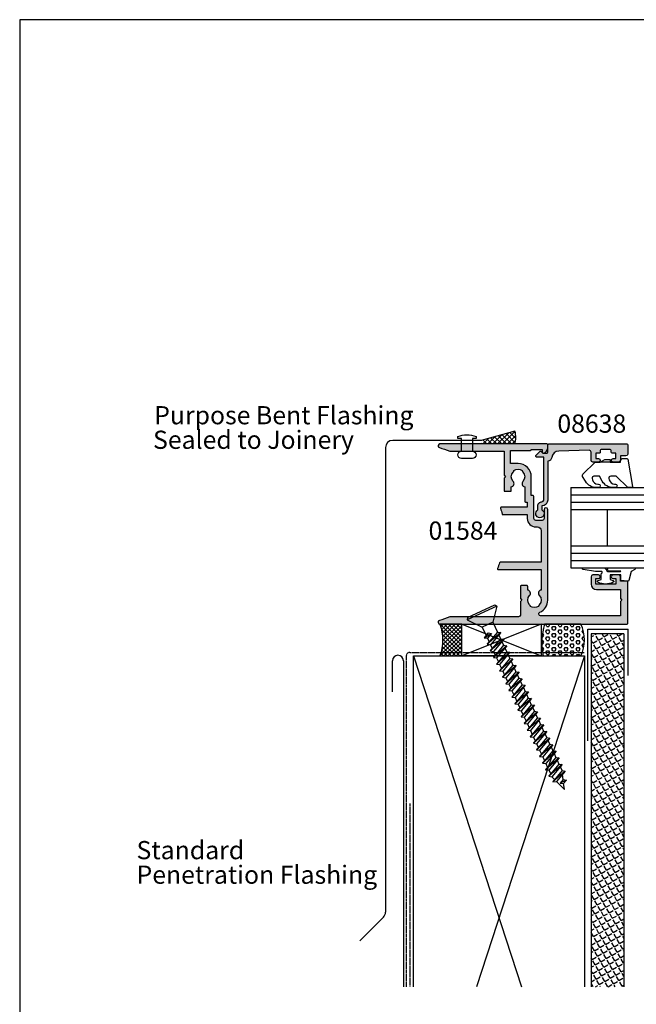
# Model space of a CAD drawing. Units: millimetres. Extents: x 0 to 354, y 0 to 482.
# Drawn here: x 0 to 169, y 211 to 482 of the extents above; entities that cross this region are included whole.
import ezdxf

# ---------------------------------------------------------------- set-up
doc = ezdxf.new("R2010")
doc.units = ezdxf.units.MM
doc.linetypes.add('DASHED', pattern=[0.2, 0.1, -0.1])
doc.layers.get('0').update_dxf_attribs({"plot": 0})
for name, color, linetype in [('01584$0$APL Hatch', 253, 'Continuous'), ('01584$0$APL Joinery', 2, 'Continuous'), ('08638$0$APL Hatch', 253, 'Continuous'), ('08638$0$APL Joinery', 2, 'Continuous'), ('APL Building', 3, 'Continuous'), ('APL Joinery', 2, 'Continuous'), ('APL Notes', 7, 'Continuous')]:
    doc.layers.add(name, color=color, linetype=linetype)
doc.styles.add('Arial-Bold', font='ARIALBD.TTF')
doc.styles.add('Arial-Regular', font='ARIAL.TTF')

# ---------------------------------------------------------------- blocks, each defined once
blk = doc.blocks.new('01584')
at = {"layer": '01584$0$APL Hatch'}
h = blk.add_hatch(color=256, dxfattribs=at)
edge = h.paths.add_edge_path()
edge.add_line((-11.94999999998516, 26.66955642600334), (-12.97512942370257, 26.66955642600334))
edge.add_arc((-13.86254139116774, 26.51955642600321), 0.9000000000002496, 9.5940682268664, 133.3417582272483)
edge.add_arc((-15.74999999998492, 28.51955642600477), 1.850000000000538, 226.6582417727527, 313.3417582271652, ccw=False)
edge.add_arc((-17.63745860880388, 26.51955642600533), 0.8999999999999179, 46.65824177274573, 79.26123576002945)
edge.add_arc((-15.74999999998597, 28.51955642600461), 2.04999999999959, 147.024933406979, 212.9750665930211, ccw=False)
edge.add_arc((-17.63745860880453, 30.51955642600517), 0.9000000000012895, 280.7387642399962, 313.3417582272288)
edge.add_arc((-15.74999999998685, 28.51955642600264), 1.850000000000538, 46.65824177275272, 133.3417582271653, ccw=False)
edge.add_arc((-13.86254139116823, 30.51955642600329), 0.9000000000005772, 226.6582417728139, 350.4059317731958)
edge.add_line((-12.97512942370257, 30.36955642600407), (-8.949999999985707, 30.36955642600407))
edge.add_arc((-8.949999999984797, 30.56955642600389), 0.1999999999998181, 269.9999999997394, 359.9999999997394)
edge.add_line((-8.74999999998498, 30.56955642600298), (-8.74999999998498, 31.06955642600298))
edge.add_line((-8.74999999998498, 31.06955642600298), (-7.349999999985343, 31.06955642600298))
edge.add_line((-7.349999999985343, 31.06955642600298), (-7.349999999980085, 23.90355622078313))
edge.add_arc((-7.149999999980085, 23.90355622078328), 0.2000000000000002, 180.0000000000417, 286.6529060703632)
edge.add_arc((4.519495888644087e-11, -1.341398103704705e-10), 24.7500000001387, 102.85267383789312, 106.65290607036249, ccw=False)
edge.add_arc((-5.549999999985343, 24.32488437793809), 0.2000000000000011, 282.8526738378936, 360)
edge.add_line((-5.349999999985343, 24.32488437793809), (-5.349999999985343, 31.06955642600298))
edge.add_line((-5.349999999985343, 31.06955642600298), (-4.249999999984979, 31.06955642600479))
edge.add_arc((-4.249999999984979, 33.36955642600407), 2.299999999999272, 270, 360)
edge.add_line((-1.949999999985707, 33.36955642600407), (-1.949999999985707, 33.86955642600407))
edge.add_arc((-0.9499999999857067, 33.86955642600407), 1, 90, 180, ccw=False)
edge.add_line((-0.9499999999857067, 34.86955642600407), (7.750000000015021, 34.86955642600407))
edge.add_line((7.750000000015021, 34.86955642600407), (7.750000000022204, 23.64952430811092))
edge.add_arc((7.950000000022204, 23.64952430811105), 0.2000000000000002, 180.0000000000366, 251.4194669681839)
edge.add_arc((-3.484856847535411e-11, -1.39063871529288e-10), 24.7500000001487, 67.49490843206002, 71.41946696818371, ccw=False)
edge.add_arc((9.550000000015022, 23.04994577000251), 0.1999999999999976, 247.49490843206, 360)
edge.add_line((9.75000000001502, 23.04994577000251), (9.75000000001502, 34.86955642600407))
edge.add_line((9.75000000001502, 34.86955642600407), (15.37512942373225, 34.86955642600407))
edge.add_arc((16.26254139119742, 35.0195564260042), 0.9000000000002496, 189.5940682268664, 313.3417582272483)
edge.add_arc((18.1500000000146, 33.01955642600264), 1.850000000000541, 46.65824177275272, 133.3417582271652, ccw=False)
edge.add_arc((20.0374586088342, 35.01955642600335), 0.9000000000012891, 226.6582417727712, 259.2612357600038)
edge.add_arc((18.15000000001565, 33.01955642600279), 2.04999999999959, -32.9750665930211, 32.97506659302098, ccw=False)
edge.add_arc((20.03745860883355, 31.01955642600351), 0.8999999999999188, 100.7387642399705, 133.3417582272543)
edge.add_arc((18.15000000001653, 33.01955642600477), 1.850000000000541, 226.6582417727528, 313.3417582271652, ccw=False)
edge.add_arc((16.26254139119805, 31.01955642600368), 0.9000000000007925, 46.65824177283964, 170.4059317731702)
edge.add_line((15.37512942373225, 31.16955642600334), (14.35000000001466, 31.16955642600334))
edge.add_arc((14.35000000001466, 30.96955642600334), 0.1999999999999993, 90, 180)
edge.add_line((14.15000000001466, 30.96955642600334), (14.15000000001466, 29.36955642600334))
edge.add_arc((14.35000000001466, 29.36955642600334), 0.1999999999999993, 180, 270)
edge.add_line((14.35000000001466, 29.16955642600334), (17.75000000001866, 29.16955642600334))
edge.add_line((17.75000000001866, 29.16955642600334), (18.1500000000183, 29.56955642600298))
edge.add_line((18.1500000000183, 29.56955642600298), (18.55000000001793, 29.16955642600334))
edge.add_line((18.55000000001793, 29.16955642600334), (22.25000000001502, 29.16955642600334))
edge.add_arc((22.25000000001502, 28.66955642600334), 0.5, 0, 90, ccw=False)
edge.add_line((22.75000000001502, 28.66955642600334), (22.7500000000132, 9.7467943448126))
edge.add_arc((7.198153184617695e-11, 1.944755467775394e-11), 24.74999999993974, 16.178966513703585, 23.191769510047777, ccw=False)
edge.add_arc((24.25000000001468, 7.035623639737047), 0.500000000000339, 196.1789665137119, 360.0000000000236)
edge.add_line((24.75000000001502, 7.035623639737253), (24.75000000001503, 58.46955642600334))
edge.add_arc((24.55000000001503, 58.46955642600335), 0.2000000000000028, 359.999999999998, 449.999999999999)
edge.add_line((24.55000000001503, 58.66955642600335), (13.15000000001466, 58.66955642600334))
edge.add_arc((13.15000000001375, 58.46955642600352), 0.1999999999998181, 89.99999999973946, 179.9999999997395)
edge.add_line((12.95000000001393, 58.46955642600443), (12.95000000001393, 56.66955642600334))
edge.add_line((12.95000000001393, 56.66955642600334), (11.75000000001502, 56.66955642600334))
edge.add_arc((11.75000000001502, 56.16955642600334), 0.5, 90, 180)
edge.add_line((11.25000000001502, 56.16955642600334), (11.25000000001502, 54.61955642600407))
edge.add_arc((11.75000000001502, 54.61955642600407), 0.5, 180, 360)
edge.add_line((12.25000000001502, 54.61955642600407), (12.25000000001502, 55.36955642600407))
edge.add_line((12.25000000001502, 55.36955642600407), (13.75000000001502, 55.36955642600407))
edge.add_line((13.75000000001502, 55.36955642600407), (13.75000000001502, 49.86955642600407))
edge.add_line((13.75000000001502, 49.86955642600407), (12.25000000001502, 49.86955642600407))
edge.add_line((12.25000000001502, 49.86955642600407), (12.25000000001502, 50.61955642600407))
edge.add_arc((11.75000000001502, 50.61955642600407), 0.5, 0, 180)
edge.add_line((11.25000000001502, 50.61955642600407), (11.25000000001502, 49.06955642600298))
edge.add_arc((11.75000000001502, 49.06955642600298), 0.5, 180, 270)
edge.add_line((11.75000000001502, 48.56955642600298), (13.75000000001502, 48.56955642600298))
edge.add_arc((13.75000000001502, 50.06955642600298), 1.5, 269.9999999999999, 360)
edge.add_line((15.25000000001502, 50.06955642600298), (15.25000000001502, 56.66955642600334))
edge.add_line((15.25000000001502, 56.66955642600334), (17.75000000001502, 56.66955642600334))
edge.add_line((17.75000000001502, 56.66955642600334), (18.15000000001466, 57.06955642600479))
edge.add_line((18.15000000001466, 57.06955642600479), (18.5500000000143, 56.66955642600516))
edge.add_line((18.5500000000143, 56.66955642600516), (22.45000000001393, 56.66955642600334))
edge.add_line((22.45000000001393, 56.66955642600334), (22.45000000001393, 34.68763915776509))
edge.add_arc((21.95000000001512, 34.68763915776443), 0.4999999999988134, -156.3000081624831, 7.571543392259628e-11, ccw=False)
edge.add_arc((18.15000000001625, 33.01955642600318), 3.650000000000161, 23.6999918374448, 90.00000000002497)
edge.add_line((18.15000000001466, 36.66955642600334), (-6.749999999984979, 36.66955642600334))
edge.add_arc((-6.749999999984979, 36.16955642600334), 0.5, 89.9999999999999, 270)
edge.add_line((-6.749999999984979, 35.66955642600334), (-4.249999999984979, 35.66955642600334))
edge.add_arc((-4.249999999984979, 35.16955642600334), 0.5, 0, 90, ccw=False)
edge.add_line((-3.749999999984979, 35.16955642600334), (-3.749999999984979, 33.36955642600407))
edge.add_arc((-4.249999999984979, 33.36955642600407), 0.5, -90, 0, ccw=False)
edge.add_line((-4.249999999984979, 32.86955642600407), (-10.34999999998534, 32.86955642600407))
edge.add_arc((-10.34999999998534, 32.66955642600334), 0.2000000000007276, 90, 180)
edge.add_line((-10.54999999998607, 32.66955642600334), (-10.54999999998607, 32.16955642600334))
edge.add_line((-10.54999999998607, 32.16955642600334), (-15.74999999998498, 32.16955642600334))
edge.add_arc((-15.74999999998589, 28.51955642600279), 3.650000000000546, 89.99999999998573, 179.9999999999857)
edge.add_line((-19.39999999998643, 28.5195564260037), (-19.39999999998643, 26.46955642600443))
edge.add_line((-19.39999999998643, 26.46955642600443), (-22.94999999998571, 26.46955642600443))
edge.add_line((-22.94999999998571, 26.46955642600443), (-22.94999999998571, 31.96955642600334))
edge.add_arc((-23.14999999998571, 31.96955642600334), 0.2000000000000028, 1.017777498068311e-12, 89.99999999999899)
edge.add_line((-23.14999999998571, 32.16955642600334), (-23.24999999998498, 32.16955642600334))
edge.add_line((-23.24999999998498, 32.16955642600334), (-23.24999999998498, 35.16955642600334))
edge.add_line((-23.24999999998498, 35.16955642600334), (-22.49999999998498, 35.16955642600334))
edge.add_arc((-22.49999999998495, 35.41955642600259), 0.2499999999992539, 269.9999999999943, 371.5369590328548)
edge.add_arc((-23.72474487137725, 35.1695564260036), 1.499999999999746, 11.53695903277913, 89.99999999997138)
edge.add_line((-23.7247448713765, 36.66955642600334), (-24.49999999998498, 36.66955642600334))
edge.add_arc((-24.49999999998498, 36.41955642600334), 0.25, 90, 180)
edge.add_line((-24.74999999998498, 36.41955642600334), (-24.74999999998498, 7.035623639737253))
edge.add_arc((-24.24999999998594, 7.035623639733149), 0.4999999999990372, 179.9999999995298, 343.8210334858416)
edge.add_arc((-2.167155344068306e-13, 8.659739592076221e-14), 24.74999999998667, 156.8082304899546, 163.8210334862987, ccw=False)
edge.add_line((-22.74999999998498, 9.74679434481078), (-22.74999999998498, 24.66955642600334))
edge.add_line((-22.74999999998498, 24.66955642600334), (-16.14999999998825, 24.66955642600334))
edge.add_line((-16.14999999998825, 24.66955642600334), (-15.74999999998862, 25.06955642600479))
edge.add_line((-15.74999999998862, 25.06955642600479), (-15.34999999998898, 24.66955642600334))
edge.add_line((-15.34999999998898, 24.66955642600334), (-11.94999999998651, 24.66955642600506))
edge.add_arc((-11.94999999998662, 24.86955642600506), 0.1999999999999993, 270.0000000000295, 359.9999999999481)
edge.add_line((-11.74999999998662, 24.86955642600488), (-11.74999999998516, 26.46955642600316))
edge.add_arc((-11.94999999998516, 26.46955642600334), 0.1999999999999993, 359.9999999999481, 450)
at = {"layer": '01584$0$APL Joinery'}
blk.add_lwpolyline([(-11.94999999998516, 26.66955642600334), (-12.97512942370257, 26.66955642600334, 0.5993632334831664), (-14.48025511769036, 27.17410188054856, -0.3973597071193504), (-17.01974488228142, 27.17410188055038, 0.1432248589117272), (-17.46976037318335, 27.40379468675275, -0.2959768337491538), (-17.46976037318335, 29.63531816525648, 0.1432248589114997), (-17.01974488228142, 29.86501097145884, -0.3973597071193506), (-14.48025511769036, 29.86501097145702, 0.5993632334831666), (-12.97512942370257, 30.36955642600407), (-8.949999999985707, 30.36955642600407, 0.414213562373095), (-8.74999999998498, 30.56955642600298), (-8.74999999998498, 31.06955642600298), (-7.349999999985343, 31.06955642600298), (-7.349999999980085, 23.90355622078313, 0.5021436923581568), (-7.092685370721681, 23.71194454767078, -0.01658316107838338), (-5.505511022029432, 24.12989532480833, 0.3499370214355551), (-5.349999999985343, 24.32488437793809), (-5.349999999985343, 31.06955642600298), (-4.249999999984979, 31.06955642600479, 0.414213562373095), (-1.949999999985707, 33.36955642600407), (-1.949999999985707, 33.86955642600407, -0.414213562373095), (-0.9499999999857067, 34.86955642600407), (7.750000000015021, 34.86955642600407), (7.750000000022204, 23.64952430811092, 0.3221215185093879), (7.886272545112307, 23.45994896295586, -0.0171257910310147), (9.473446893802654, 22.86517666563374, 0.5345396996498257), (9.75000000001502, 23.04994577000251), (9.75000000001502, 34.86955642600407), (15.37512942373225, 34.86955642600407, 0.5993632334831664), (16.88025511772004, 34.36501097145884, -0.3973597071193496), (19.41974488231109, 34.36501097145702, 0.1432248589114996), (19.86976037321303, 34.13531816525466, -0.2959768337491538), (19.86976037321303, 31.90379468675093, 0.1432248589117273), (19.41974488231109, 31.67410188054856, -0.3973597071193498), (16.88025511772004, 31.67410188055038, 0.5993632334828617), (15.37512942373225, 31.16955642600334), (14.35000000001466, 31.16955642600334, 0.414213562373095), (14.15000000001466, 30.96955642600334), (14.15000000001466, 29.36955642600334, 0.4142135623730953), (14.35000000001466, 29.16955642600334), (17.75000000001866, 29.16955642600334), (18.1500000000183, 29.56955642600298), (18.55000000001793, 29.16955642600334), (22.25000000001502, 29.16955642600334, -0.414213562373095), (22.75000000001502, 28.66955642600334), (22.7500000000132, 9.7467943448126, -0.03060867915124445), (23.76980198021239, 6.896304359742146, 0.8679166928842097), (24.75000000001502, 7.035623639737253), (24.75000000001503, 58.46955642600334, 0.414213562373095), (24.55000000001503, 58.66955642600335), (13.15000000001466, 58.66955642600334, 0.414213562373095), (12.95000000001393, 58.46955642600443), (12.95000000001393, 56.66955642600334), (11.75000000001502, 56.66955642600334, 0.414213562373095), (11.25000000001502, 56.16955642600334), (11.25000000001502, 54.61955642600407, 0.9999999999999999), (12.25000000001502, 54.61955642600407), (12.25000000001502, 55.36955642600407), (13.75000000001502, 55.36955642600407), (13.75000000001502, 49.86955642600407), (12.25000000001502, 49.86955642600407), (12.25000000001502, 50.61955642600407, 0.9999999999999999), (11.25000000001502, 50.61955642600407), (11.25000000001502, 49.06955642600298, 0.414213562373095), (11.75000000001502, 48.56955642600298), (13.75000000001502, 48.56955642600298, 0.4142135623730953), (15.25000000001502, 50.06955642600298), (15.25000000001502, 56.66955642600334), (17.75000000001502, 56.66955642600334), (18.15000000001466, 57.06955642600479), (18.5500000000143, 56.66955642600516), (22.45000000001393, 56.66955642600334), (22.45000000001393, 34.68763915776509, -0.8119537653123262), (21.49216867471524, 34.48666533466059, 0.2976379383663751), (18.15000000001466, 36.66955642600334), (-6.749999999984978, 36.66955642600334, 1.000000000000001), (-6.749999999984979, 35.66955642600334), (-4.249999999984979, 35.66955642600334, -0.414213562373095), (-3.749999999984979, 35.16955642600334), (-3.749999999984979, 33.36955642600407, -0.414213562373095), (-4.249999999984979, 32.86955642600407), (-10.34999999998534, 32.86955642600407, 0.414213562373095), (-10.54999999998607, 32.66955642600334), (-10.54999999998607, 32.16955642600334), (-15.74999999998498, 32.16955642600334, 0.414213562373095), (-19.39999999998643, 28.5195564260037), (-19.39999999998643, 26.46955642600443), (-22.94999999998571, 26.46955642600443), (-22.94999999998571, 31.96955642600334, 0.4142135623730898), (-23.14999999998571, 32.16955642600334), (-23.24999999998498, 32.16955642600334), (-23.24999999998498, 35.16955642600334), (-22.49999999998498, 35.16955642600334, 0.4744978678083198), (-22.2550510257074, 35.46955642600261, 0.3563939586926386), (-23.7247448713765, 36.66955642600334), (-24.49999999998498, 36.66955642600334, 0.414213562373095), (-24.74999999998498, 36.41955642600334), (-24.74999999998498, 7.035623639737253, 0.8679166928842091), (-23.76980198018599, 6.896304359734869, -0.03060867915124456), (-22.74999999998498, 9.74679434481078), (-22.74999999998498, 24.66955642600334), (-16.14999999998825, 24.66955642600334), (-15.74999999998862, 25.06955642600479), (-15.34999999998898, 24.66955642600334), (-11.94999999998651, 24.66955642600506, 0.4142135623726788), (-11.74999999998662, 24.86955642600488), (-11.74999999998516, 26.46955642600316, 0.4142135623733604)], format="xyb", close=True, dxfattribs=at)
blk = doc.blocks.new('08638', base_point=(265.902225526263, 627.8565575453156))
at = {"layer": '08638$0$APL Hatch'}
h = blk.add_hatch(color=256, dxfattribs=at)
edge = h.paths.add_edge_path()
edge.add_arc((282.902225526263, 626.2565575453154), 1.099999999999909, 179.9999999999763, 269.99999999998226, ccw=False)
edge.add_arc((281.3022255262631, 626.2565575453159), 0.5, 0, 90)
edge.add_line((281.3022255262631, 626.7565575453159), (269.5022255262631, 626.7565575453161))
edge.add_line((269.5022255262631, 626.7565575453161), (269.5022255262631, 624.7994507641221))
edge.add_arc((269.252225526263, 624.7994507641221), 0.2500000000001705, -134.99999999999068, 0, ccw=False)
edge.add_line((269.0754488309663, 624.6226740688253), (267.9754488309682, 625.7226740688242))
edge.add_arc((268.152225526263, 625.8994507641208), 0.249999999998756, 135.0000000002948, 225.0000000002948, ccw=False)
edge.add_line((267.9754488309663, 626.0762274594157), (268.402225526263, 626.5030041547124))
edge.add_line((268.402225526263, 626.5030041547124), (268.4022255262632, 627.6065575453156))
edge.add_arc((268.1522255262632, 627.6065575453154), 0.25, 5.211020790109826e-11, 90.00000000005213)
edge.add_line((268.152225526263, 627.8565575453154), (266.1900934919069, 627.8565575453156))
edge.add_arc((266.190093491907, 628.1444255109595), 0.2878679656439544, 179.9999999999774, 269.9999999999774, ccw=False)
edge.add_line((265.902225526263, 628.1444255109596), (265.9022255262628, 649.6065575453156))
edge.add_arc((266.1522255262628, 649.6065575453156), 0.25, 90, 180, ccw=False)
edge.add_line((266.1522255262628, 649.8565575453156), (268.702225526263, 649.8565575453156))
edge.add_arc((268.7022255262631, 649.3565575453157), 0.4999999999998863, 1.3017142919125035e-11, 90.00000000001302, ccw=False)
edge.add_line((269.202225526263, 649.3565575453158), (269.202225526263, 647.8565575453157))
edge.add_line((269.202225526263, 647.8565575453157), (270.402225526263, 647.8565575453155))
edge.add_arc((270.402225526263, 647.3565575453155), 0.5, 0, 90, ccw=False)
edge.add_line((270.902225526263, 647.3565575453155), (270.902225526263, 645.8065575453155))
edge.add_arc((270.402225526263, 645.8065575453155), 0.5, -180, 0, ccw=False)
edge.add_line((269.902225526263, 645.8065575453155), (269.902225526263, 646.5565575453156))
edge.add_line((269.902225526263, 646.5565575453156), (268.4022255262632, 646.5565575453156))
edge.add_line((268.4022255262632, 646.5565575453156), (268.402225526263, 645.5565575453154))
edge.add_arc((268.152225526263, 645.5565575453154), 0.25, -90, 0, ccw=False)
edge.add_line((268.152225526263, 645.3065575453154), (267.6522255262628, 645.3065575453154))
edge.add_arc((267.6522255262628, 645.0565575453154), 0.25, 90, 180)
edge.add_line((267.4022255262628, 645.0565575453154), (267.4022255262627, 642.5565575453155))
edge.add_arc((267.6522255262628, 642.5565575453154), 0.2500000000001137, 179.9999999999739, 269.999999999987)
edge.add_line((267.6522255262628, 642.3065575453154), (268.152225526263, 642.3065575453155))
edge.add_arc((268.152225526263, 642.0565575453155), 0.25, 0, 90, ccw=False)
edge.add_line((268.402225526263, 642.0565575453155), (268.402225526263, 641.0565575453156))
edge.add_line((268.402225526263, 641.0565575453156), (269.902225526263, 641.0565575453155))
edge.add_line((269.902225526263, 641.0565575453155), (269.902225526263, 641.8065575453155))
edge.add_arc((270.402225526263, 641.8065575453156), 0.5, 1.3017142919125035e-11, 180.000000000013, ccw=False)
edge.add_line((270.902225526263, 641.8065575453157), (270.9022255262632, 640.2565575453157))
edge.add_arc((270.4022255262632, 640.2565575453157), 0.5, -90, 0, ccw=False)
edge.add_line((270.4022255262632, 639.7565575453157), (268.1422839132624, 639.7565575453154))
edge.add_arc((268.1422839132622, 639.2565575453154), 0.5, 89.99999999998046, 181.4465556865555)
edge.add_line((267.6424432595641, 639.2439353065859), (267.852995449367, 630.9060685903966))
edge.add_arc((269.8523580641601, 630.9565575453157), 2.000000000000211, 181.4465556865781, 263.5148335461263)
edge.add_arc((269.5022255262631, 627.8763940422032), 1.099999999999997, 0, 83.51483354612708, ccw=False)
edge.add_line((270.6022255262631, 627.8763940422032), (270.6022255262631, 627.856557545316))
edge.add_line((270.6022255262631, 627.856557545316), (281.3022255262634, 627.8565575453155))
edge.add_arc((281.3022255262632, 626.2565575453154), 1.600000000000023, 8.185452315956354e-12, 89.99999999999392, ccw=False)
edge.add_line((282.9022255262632, 626.2565575453157), (284.0422750324269, 626.2565575453157))
edge.add_arc((285.0522255262633, 625.706557545316), 1.15, -151.42812185765598, 151.4281218577067, ccw=False)
edge.add_line((284.0422750324274, 625.1565575453153), (282.9022255262626, 625.1565575453155))
at = {"layer": '08638$0$APL Joinery', "linetype": 'Continuous'}
blk.add_lwpolyline([(282.9022255262626, 625.1565575453155, -0.4142135623731117), (281.8022255262631, 626.2565575453159, 0.414213562373095), (281.3022255262631, 626.7565575453159), (269.5022255262631, 626.7565575453161), (269.5022255262631, 624.7994507641221, -0.6681786379193133), (269.0754488309663, 624.6226740688253), (267.9754488309682, 625.7226740688242, -0.414213562373095), (267.9754488309663, 626.0762274594157), (268.402225526263, 626.5030041547124), (268.4022255262632, 627.6065575453156, 0.4142135623730951), (268.152225526263, 627.8565575453154), (266.1900934919069, 627.8565575453156, -0.414213562373095), (265.902225526263, 628.1444255109596), (265.9022255262628, 649.6065575453156, -0.414213562373095), (266.1522255262628, 649.8565575453156), (268.702225526263, 649.8565575453156, -0.414213562373095), (269.202225526263, 649.3565575453158), (269.202225526263, 647.8565575453157), (270.402225526263, 647.8565575453155, -0.414213562373095), (270.902225526263, 647.3565575453155), (270.902225526263, 645.8065575453155, -0.9999999999999999), (269.902225526263, 645.8065575453155), (269.902225526263, 646.5565575453156), (268.4022255262632, 646.5565575453156), (268.402225526263, 645.5565575453154, -0.4142135623730617), (268.152225526263, 645.3065575453154), (267.6522255262628, 645.3065575453154, 0.414213562373095), (267.4022255262628, 645.0565575453154), (267.4022255262627, 642.5565575453155, 0.414213562373095), (267.6522255262628, 642.3065575453154), (268.152225526263, 642.3065575453155, -0.414213562373095), (268.402225526263, 642.0565575453155), (268.402225526263, 641.0565575453156), (269.902225526263, 641.0565575453155), (269.902225526263, 641.8065575453155, -0.9999999999999999), (270.902225526263, 641.8065575453157), (270.9022255262632, 640.2565575453157, -0.414213562373095), (270.4022255262632, 639.7565575453157), (268.1422839132624, 639.7565575453154, 0.421627766565804), (267.6424432595641, 639.2439353065859), (267.852995449367, 630.9060685903966, 0.3742242816206428), (269.6264661042266, 628.9693552852431, -0.3814371313443093), (270.6022255262631, 627.8763940422032), (270.6022255262631, 627.856557545316), (281.3022255262634, 627.8565575453155, -0.4142135623730284), (282.9022255262632, 626.2565575453157), (284.0422750324269, 626.2565575453157, -3.927182716064489), (284.0422750324274, 625.1565575453153)], format="xyb", close=True, dxfattribs=at)
blk = doc.blocks.new('9010312r')
at = {"layer": 'APL Joinery', "color": 252, "linetype": 'Continuous', "flags": 128}
blk.add_lwpolyline([(-3.700000000000273, -3.112162041980582), (-3.700000000000273, 3.750000000000057, -0.7673269879789621), (-3.233493649054196, 3.875000000000057), (-2.678392146939359, 2.913535994979384), (-0.1702504641469318, 2.241481456572274, -0.3626955242591878), (0.01418906484065019, 1.979333054671088), (-0.1499999999999204, 0), (-1.700000000000273, 0), (-1.700000000000273, -2.900000000000091), (-0.4498370779880929, -2.900000000000091), (-0.1881506327076181, -2.074457630187112, -0.6640183420487276), (0.2707511573059378, -2.032352941176555, -0.250000000000001), (0.2707511573059946, -6.267647058823627, -0.6640183420487096), (-0.1881506327073907, -6.225542369812956), (-0.4498370779880929, -5.400000000000091), (-1.999837077988275, -5.400000000000091), (-2.273527966956635, -5.126309111031787, 0.6681785464135807), (-2.700304662253245, -5.303085743066731), (-2.70030507338123, -6.927797075589524), (-3.202665138193709, -10.34063861445406, -0.9294717386060578), (-3.700000000000273, -10.30423166271237), (-3.700000000000273, -4.837162039802649, -0.3563939586926081), (-2.900000000000261, -3.85736614268933, 0.3563939586925716), (-2.700000000000273, -3.612417168411071), (-2.700000000000216, -0.02499999999997726, 0.9999999999999999), (-2.750000000000284, -0.02499999999997726), (-2.750000000000284, -3.112162041980582, -0.9999999999999999), (-3.699999995644475, -3.112162041980582)], format="xyb", dxfattribs=at)
blk = doc.blocks.new('A$C37000071')
at = {"layer": 'APL Joinery', "color": 7}
for p, q in [((-8.133768005791353e-07, 21.99999995452652), (-8.133768005791353e-07, 15.99999995452652)), ((-8.133768005791353e-07, 21.99999995452652), (37.36521316589668, 21.99999995452652)), ((-8.133768005791353e-07, 15.99999995452652), (37.36521316589668, 15.99999995452652)), ((-8.133767721574259e-07, 15.9999999545264), (-8.133767721574259e-07, 5.999999954526402)), ((9.999999186623228, 15.9999999545264), (9.999999186623228, 5.999999954526402)), ((-8.133768005791353e-07, 5.999999954526402), (-8.133768005791353e-07, -4.54735982202692e-08)), ((-8.133768005791353e-07, 5.999999954526402), (37.36521316589668, 5.999999954526402)), ((-8.133768005791353e-07, -4.54735982202692e-08), (37.36521316589668, -4.54735982202692e-08))]:
    blk.add_line(p, q, dxfattribs=at)
at = {"layer": 'APL Joinery', "color": 8}
for p, q in [((-8.133768005791353e-07, 19.99999995452652), (37.36521316589668, 19.99999995452652)), ((-8.133768005791353e-07, 17.99999995452652), (37.36521316589668, 17.99999995452652)), ((-8.133768005791353e-07, 3.999999954526402), (37.36521316589668, 3.999999954526402)), ((-8.133768005791353e-07, 1.999999954526402), (37.36521316589668, 1.999999954526402))]:
    blk.add_line(p, q, dxfattribs=at)
blk = doc.blocks.new('A$C270C5397')
at = {"layer": 'APL Building', "color": 8, "linetype": 'Continuous'}
for p, q in [((8.156770661167819, 50.37649770441453), (5.778386338306518e-07, 46.57293334874737)), ((0.06100959776193449, 47.27026963741133), (7.583364230165664, 50.77800120986001)), ((8.156770661167819, 50.37649770441453), (7.041682869508605, 45.92948861529351)), ((7.583364230165664, 50.77800120986001), (8.156770661167819, 50.37649770441453)), ((0.06100959776193449, 47.27026963741133), (5.778386338306518e-07, 46.57293334874737)), ((5.778386338306518e-07, 46.57293334874737), (4.12398666960538, 44.56733921017985)), ((4.12398666960538, 44.56733921017985), (5.167625610726912, 42.32924827843215)), ((7.041682869508605, 45.92948861529351), (8.296607383664814, 43.23829430996926)), ((5.734502655949555, 43.00482603363577), (4.635697369393881, 41.69532088582105)), ((4.635697369393881, 41.69532088582105), (6.616161640898937, 42.88875342624686)), ((4.635697369393881, 41.69532088582105), (5.517356354343264, 41.5792482784322)), ((8.296607383664814, 43.23829430996926), (5.480933892875498, 39.88270531174783)), ((9.178266368614196, 43.12222170258042), (5.480933892875498, 39.88270531174783)), ((6.616161640898937, 42.88875342624686), (5.517356354343264, 41.5792482784322)), ((5.517356354343264, 41.5792482784322), (6.012862134208525, 40.51663270435898)), ((5.734502655949555, 43.00482603363577), (6.616161640898937, 42.88875342624686)), ((9.14184390714643, 41.4256787358961), (6.326170416357115, 38.07008973767466)), ((10.02350289209581, 41.3096061285072), (6.326170416357115, 38.07008973767466)), ((9.178266368614196, 43.12222170258042), (6.362592877824881, 39.76663270435898)), ((10.02350289209581, 41.3096061285072), (7.207829401306498, 37.95401713028576)), ((8.296607383664814, 43.23829430996926), (9.178266368614196, 43.12222170258042)), ((8.646338127281169, 42.48829430996932), (9.14184390714643, 41.4256787358961)), ((9.14184390714643, 41.4256787358961), (10.02350289209581, 41.3096061285072)), ((9.491574650762786, 40.6756787358961), (9.987080430628048, 39.61306316182288)), ((5.480933892875498, 39.88270531174783), (6.362592877824881, 39.76663270435898)), ((6.326170416357115, 38.07008973767466), (7.207829401306498, 37.95401713028576)), ((6.362592877824881, 39.76663270435898), (6.858098657690142, 38.70401713028576)), ((9.987080430628048, 39.61306316182288), (7.171406939838732, 36.25747416360144)), ((10.86873941557743, 39.49699055443403), (7.171406939838732, 36.25747416360144)), ((7.207829401306498, 37.95401713028576), (7.703335181171759, 36.89140155621254)), ((10.86873941557743, 39.49699055443403), (8.053065924788115, 36.1414015562126)), ((9.987080430628048, 39.61306316182288), (10.86873941557743, 39.49699055443403)), ((10.3368111742444, 38.86306316182288), (10.83231695410966, 37.80044758774966)), ((7.171406939838732, 36.25747416360144), (8.053065924788115, 36.1414015562126)), ((10.83231695410966, 37.80044758774966), (8.01664346332035, 34.44485858952828)), ((11.71397593905905, 37.68437498036081), (8.01664346332035, 34.44485858952828)), ((8.053065924788115, 36.1414015562126), (8.548571704653376, 35.07878598213938)), ((11.67755347759128, 35.9878320136765), (8.861879986801966, 32.63224301545506)), ((12.55921246254066, 35.87175940628759), (8.861879986801966, 32.63224301545506)), ((11.71397593905905, 37.68437498036081), (8.898302448269732, 34.32878598213938)), ((12.55921246254066, 35.87175940628759), (9.743538971751349, 32.51617040806622)), ((10.83231695410966, 37.80044758774966), (11.71397593905905, 37.68437498036081)), ((11.18204769772602, 37.05044758774972), (11.67755347759128, 35.9878320136765)), ((11.67755347759128, 35.9878320136765), (12.55921246254066, 35.87175940628759)), ((12.02728422120764, 35.2378320136765), (12.5227900010729, 34.17521643960328)), ((8.01664346332035, 34.44485858952828), (8.898302448269732, 34.32878598213938)), ((8.861879986801966, 32.63224301545506), (9.743538971751349, 32.51617040806622)), ((8.898302448269732, 34.32878598213938), (9.393808228134993, 33.26617040806616)), ((12.5227900010729, 34.17521643960328), (9.707116510283583, 30.81962744138184)), ((13.40444898602228, 34.05914383221443), (9.707116510283583, 30.81962744138184)), ((9.743538971751349, 32.51617040806622), (10.23904475161661, 31.453554833993)), ((13.40444898602228, 34.05914383221443), (10.58877549523297, 30.703554833993)), ((12.5227900010729, 34.17521643960328), (13.40444898602228, 34.05914383221443)), ((12.87252074468925, 33.42521643960328), (13.36802652455452, 32.36260086553006)), ((9.707116510283583, 30.81962744138184), (10.58877549523297, 30.703554833993)), ((13.36802652455452, 32.36260086553006), (10.5523530337652, 29.00701186730868)), ((14.2496855095039, 32.24652825814121), (10.5523530337652, 29.00701186730868)), ((10.58877549523297, 30.703554833993), (11.08428127509823, 29.64093925991978)), ((14.21326304803613, 30.54998529145689), (11.39758955724682, 27.19439629323546)), ((15.09492203298552, 30.43391268406799), (11.39758955724682, 27.19439629323546)), ((14.2496855095039, 32.24652825814121), (11.43401201871458, 28.89093925991978)), ((15.09492203298552, 30.43391268406799), (12.2792485421962, 27.07832368584661)), ((13.36802652455452, 32.36260086553006), (14.2496855095039, 32.24652825814121)), ((13.71775726817087, 31.61260086553011), (14.21326304803613, 30.54998529145689)), ((14.21326304803613, 30.54998529145689), (15.09492203298552, 30.43391268406799)), ((14.56299379165249, 29.79998529145689), (15.05849957151775, 28.73736971738367)), ((10.5523530337652, 29.00701186730868), (11.43401201871458, 28.89093925991978)), ((11.39758955724682, 27.19439629323546), (12.2792485421962, 27.07832368584661)), ((11.43401201871458, 28.89093925991978), (11.92951779857984, 27.82832368584656)), ((15.05849957151775, 28.73736971738367), (12.24282608072843, 25.38178071916229)), ((15.94015855646713, 28.62129710999483), (12.24282608072843, 25.38178071916229)), ((12.2792485421962, 27.07832368584661), (12.77475432206146, 26.01570811177339)), ((15.94015855646713, 28.62129710999483), (13.12448506567782, 25.26570811177339)), ((15.05849957151775, 28.73736971738367), (15.94015855646713, 28.62129710999483)), ((15.40823031513411, 27.98736971738373), (15.90373609499937, 26.92475414331051)), ((12.24282608072843, 25.38178071916229), (13.12448506567782, 25.26570811177339)), ((15.90373609499937, 26.92475414331051), (13.08806260421005, 23.56916514508907)), ((16.78539507994875, 26.80868153592161), (13.08806260421005, 23.56916514508907)), ((13.12448506567782, 25.26570811177339), (13.61999084554308, 24.20309253770017)), ((16.74897261848098, 25.11213856923729), (13.93329912769167, 21.75654957101585)), ((17.63063160343037, 24.99606596184844), (13.93329912769167, 21.75654957101585)), ((16.78539507994875, 26.80868153592161), (13.96972158915943, 23.45309253770017)), ((17.63063160343037, 24.99606596184844), (14.81495811264104, 21.64047696362701)), ((15.90373609499937, 26.92475414331051), (16.78539507994875, 26.80868153592161)), ((16.25346683861572, 26.17475414331051), (16.74897261848098, 25.11213856923729)), ((16.74897261848098, 25.11213856923729), (17.63063160343037, 24.99606596184844)), ((17.09870336209734, 24.36213856923729), (17.5942091419626, 23.29952299516407)), ((13.08806260421005, 23.56916514508907), (13.96972158915943, 23.45309253770017)), ((13.93329912769167, 21.75654957101585), (14.81495811264104, 21.64047696362701)), ((13.96972158915943, 23.45309253770017), (14.4652273690247, 22.39047696362695)), ((17.5942091419626, 23.29952299516407), (14.77853565117329, 19.94393399694269)), ((18.47586812691198, 23.18345038777522), (14.77853565117329, 19.94393399694269)), ((18.47586812691198, 23.18345038777522), (15.66019463612266, 19.82786138955379)), ((17.5942091419626, 23.29952299516407), (18.47586812691198, 23.18345038777522)), ((17.94393988557895, 22.54952299516412), (18.43944566544422, 21.4869074210909)), ((14.77853565117329, 19.94393399694269), (15.66019463612266, 19.82786138955379)), ((14.81495811264104, 21.64047696362701), (15.31046389250631, 20.57786138955379)), ((18.43944566544422, 21.4869074210909), (15.6237721746549, 18.13131842286947)), ((19.3211046503936, 21.370834813702), (15.6237721746549, 18.13131842286947)), ((15.66019463612266, 19.82786138955379), (16.15570041598793, 18.76524581548057)), ((19.28468218892584, 19.67429184701768), (16.46900869813652, 16.31870284879625)), ((20.16634117387521, 19.55821923962884), (16.46900869813652, 16.31870284879625)), ((19.3211046503936, 21.370834813702), (16.50543115960428, 18.01524581548063)), ((20.16634117387521, 19.55821923962884), (17.3506676830859, 16.20263024140741)), ((18.43944566544422, 21.4869074210909), (19.3211046503936, 21.370834813702)), ((18.78917640906057, 20.7369074210909), (19.28468218892584, 19.67429184701768)), ((19.28468218892584, 19.67429184701768), (20.16634117387521, 19.55821923962884)), ((15.6237721746549, 18.13131842286947), (16.50543115960428, 18.01524581548063)), ((16.46900869813652, 16.31870284879625), (17.3506676830859, 16.20263024140741)), ((16.50543115960428, 18.01524581548063), (17.00093693946955, 16.95263024140741)), ((20.12991871240745, 17.86167627294446), (17.31424522161814, 14.50608727472309)), ((21.01157769735683, 17.74560366555562), (17.31424522161814, 14.50608727472309)), ((21.01157769735683, 17.74560366555562), (18.19590420656751, 14.39001466733419)), ((19.63441293254218, 18.92429184701768), (20.12991871240745, 17.86167627294446)), ((20.12991871240745, 17.86167627294446), (21.01157769735683, 17.74560366555562)), ((20.4796494560238, 17.11167627294452), (20.97515523588907, 16.0490606988713)), ((17.31424522161814, 14.50608727472309), (18.19590420656751, 14.39001466733419)), ((17.3506676830859, 16.20263024140741), (17.84617346295116, 15.14001466733419)), ((20.97515523588907, 16.0490606988713), (18.15948174509975, 12.69347170064987)), ((21.85681422083844, 15.93298809148246), (18.15948174509975, 12.69347170064987)), ((18.19590420656751, 14.39001466733419), (18.69140998643278, 13.32739909326096)), ((21.82039175937069, 14.23644512479808), (19.00471826858137, 10.88085612657665)), ((22.70205074432006, 14.12037251740924), (19.00471826858137, 10.88085612657665)), ((21.85681422083844, 15.93298809148246), (19.04114073004913, 12.57739909326102)), ((22.70205074432006, 14.12037251740924), (19.88637725353075, 10.7647835191878)), ((20.97515523588907, 16.0490606988713), (21.85681422083844, 15.93298809148246)), ((21.32488597950542, 15.2990606988713), (21.82039175937069, 14.23644512479808)), ((21.82039175937069, 14.23644512479808), (22.70205074432006, 14.12037251740924)), ((18.15948174509975, 12.69347170064987), (19.04114073004913, 12.57739909326102)), ((19.00471826858137, 10.88085612657665), (19.88637725353075, 10.7647835191878)), ((19.04114073004913, 12.57739909326102), (19.5366465099144, 11.5147835191878)), ((22.6656282828523, 12.42382955072492), (19.84995479206299, 9.068240552503482)), ((23.54728726780168, 12.30775694333602), (19.84995479206299, 9.068240552503482)), ((23.54728726780168, 12.30775694333602), (20.73161377701236, 8.952167945114638)), ((22.17012250298703, 13.48644512479814), (22.6656282828523, 12.42382955072492)), ((22.6656282828523, 12.42382955072492), (23.54728726780168, 12.30775694333602)), ((23.01535902646865, 11.67382955072492), (23.51086480633391, 10.6112139766517)), ((19.84995479206299, 9.068240552503482), (20.73161377701236, 8.952167945114638)), ((19.88637725353075, 10.7647835191878), (20.38188303339602, 9.702167945114581)), ((23.51086480633391, 10.6112139766517), (20.69519131554461, 7.255624978430262)), ((24.3925237912833, 10.49514136926285), (20.69519131554461, 7.255624978430262)), ((20.73161377701236, 8.952167945114638), (21.22711955687763, 7.889552371041418)), ((24.35610132981553, 8.798598402578477), (21.54042783902622, 5.443009404357099)), ((25.23776031476491, 8.682525795189633), (21.54042783902622, 5.443009404357099)), ((24.3925237912833, 10.49514136926285), (21.57685030049399, 7.139552371041418)), ((25.23776031476491, 8.682525795189633), (22.4220868239756, 5.326936796968198)), ((23.51086480633391, 10.6112139766517), (24.3925237912833, 10.49514136926285)), ((23.86059554995027, 9.861213976651698), (24.35610132981553, 8.798598402578477)), ((24.35610132981553, 8.798598402578477), (25.23776031476491, 8.682525795189633)), ((20.69519131554461, 7.255624978430262), (21.57685030049399, 7.139552371041418)), ((21.54042783902622, 5.443009404357099), (22.4220868239756, 5.326936796968198)), ((21.57685030049399, 7.139552371041418), (22.07235608035925, 6.076936796968198)), ((25.20133785329715, 6.985982828505314), (22.38566436250784, 3.630393830283879)), ((26.08299683824653, 6.86991022111647), (22.38566436250784, 3.630393830283879)), ((26.08299683824653, 6.86991022111647), (23.26732334745722, 3.514321222895035)), ((24.70583207343189, 8.048598402578534), (25.20133785329715, 6.985982828505314)), ((25.20133785329715, 6.985982828505314), (26.08299683824653, 6.86991022111647)), ((25.5510685969135, 6.235982828505314), (26.04657437677876, 5.173367254432094)), ((22.38566436250784, 3.630393830283879), (23.26732334745722, 3.514321222895035)), ((22.4220868239756, 5.326936796968198), (22.91759260384087, 4.264321222894978)), ((23.26732334745722, 3.514321222895035), (24.01171810052672, 2.748319976795301)), ((23.26732334745722, 3.514321222895035), (24.01171810052672, 2.748319976795301)), ((26.04657437677876, 5.173367254432094), (23.47978985919372, 2.114392584184088)), ((26.92823336172815, 5.05729464704325), (23.47978985919372, 2.114392584184088)), ((26.92823336172815, 5.05729464704325), (24.53711606986232, 2.2076720241472)), ((26.34892402838754, 2.71376430043199), (25.55111483370972, 1.762972326469878)), ((26.04657437677876, 5.173367254432094), (26.92823336172815, 5.05729464704325)), ((26.34892402838754, 2.71376430043199), (26.17167660030041, 4.155665408610105)), ((26.34892402838754, 2.71376430043199), (27.23058301333693, 2.597691693043089)), ((23.47978985919372, 2.114392584184088), (24.53711606986232, 2.2076720241472)), ((24.53711606986232, 2.2076720241472), (26.68251679527389, -2.119501232300536e-07)), ((27.23058301333693, 2.597691693043089), (25.55111483370972, 1.762972326469878)), ((25.55111483370972, 1.762972326469878), (26.4327738186591, 1.646899719081034)), ((27.23058301333693, 2.597691693043089), (26.4327738186591, 1.646899719081034)), ((26.68251679527389, -2.119501232300536e-07), (26.47402625190921, 1.696062454609944))]:
    blk.add_line(p, q, dxfattribs=at)
at = {"layer": 'APL Building', "color": 8, "ltscale": 20}
blk.add_line((7.041682869508605, 45.92948861529351), (4.123371795250936, 44.5686578124882), dxfattribs=at)
blk = doc.blocks.new('A$C60D81FE4')
at = {"layer": 'APL Building', "color": 8, "linetype": 'Continuous'}
blk.add_lwpolyline([(5.000000056892929, 5.999999512285285), (5.000000056892929, 5.499999512285285), (4.000000056892929, 5.499999512285285), (4.000000056892929, 1.999999512285171, -0.9999999999999999), (4.000000056892929, -4.877148285231669e-07), (1.000000056892929, -4.877148285231669e-07, -0.9999999999999999), (1.000000056892929, 1.999999512285171), (1.000000056892929, 5.499999512285285), (5.689292947863578e-08, 5.499999512285285), (5.689295790034521e-08, 5.999999512285342, -0.2000000000000086)], format="xyb", close=True, dxfattribs=at)

msp = doc.modelspace()

# ---------------------------------------------------------------- hatches: boundary and pattern name
at = {"layer": 'APL Building'}
h = msp.add_hatch(dxfattribs=at)
h.set_pattern_fill('NET', color=8, scale=0.3, angle=45, style=0)
h.set_pattern_definition([(45, (59.1378677804347, 247.4540721981366), (-0.6735192090801864, 0.6735192090801865), []), (135, (59.1378677804347, 247.4540721981366), (-0.6735192090801865, -0.6735192090801864), [])])
h.paths.add_polyline_path([(136.0759111454066, 368.9001355342187), (126.8627815145841, 366.435531300728), (126.8627815145841, 365.435531300728), (136.0542303898461, 365.435531300728, 0.1577726712096356)])
h = msp.add_hatch(dxfattribs=at)
h.set_pattern_fill('ANSI37', color=8, scale=0.25, angle=180, style=0)
h.set_pattern_definition([(225.0000000000001, (1996.738879821736, 24.23421535283353), (0.5612660075668224, -0.5612660075668217), []), (315, (1996.738879821736, 24.23421535283353), (0.5612660075668217, 0.5612660075668224), [])])
edge = h.paths.add_edge_path()
edge.add_line((115.4540000784014, 307.1700992239435), (121.4540000784014, 307.170099223943))
edge.add_line((121.4540000784014, 307.170099223943), (121.454000078401, 315.920262145954))
edge.add_line((121.454000078401, 315.920262145954), (115.4540000783996, 315.9202621459544))
edge.add_arc((102.9000655227744, 311.5451806849463), 13.2944578910679, -19.21358945374419, 19.213589453768122, ccw=False)
h = msp.add_hatch(dxfattribs=at)
h.set_pattern_fill('HEX', color=8, scale=0.175, style=0)
h.set_pattern_definition([(0, (-1.811796324408419, 671.3897867083242), (0, 0.9623704999999999), [0.5556249999999999, -1.11125]), (120, (-1.811796324408419, 671.3897867083242), (-0.833437300852732, -0.4811852499999998), [0.5556249999999989, -1.111249999999998]), (59.99999999999999, (-1.256171324408456, 671.3897867083242), (-0.833437300852732, 0.48118525), [0.5556249999999999, -1.11125])])
edge = h.paths.add_edge_path()
edge.add_line((143.8193893899979, 307.170099223943), (154.1538633369047, 307.170099223943))
edge.add_arc((145.6794627920789, 311.5451806849487), 9.537127575144364, 332.6940359230752, 387.3059640769249)
edge.add_line((154.1538633369047, 315.9202621459544), (144.2397448817114, 315.9202621459544))
edge.add_arc((161.4641966034065, 310.7076257379157), 17.99592496748684, 163.162608472922, 191.336672559235)
h = msp.add_hatch(dxfattribs=at)
h.set_pattern_fill('ANGLE', color=253, scale=0.25, angle=30, style=0)
h.set_pattern_definition([(30, (0.143198843600203, 0), (-0.8731249999999999, 1.512296861358576), [1.27, -0.47625]), (120, (0.143198843600203, 0), (-1.512296861358576, -0.8731249999999998), [1.27, -0.47625])])
h.paths.add_polyline_path([(166.0341019451293, 313.2220280075509), (157.0341019451293, 313.222028007551), (157.0341019451293, 216.2794973757945), (166.0341019451293, 216.2794973757945)])

# ---------------------------------------------------------------- linework, layer by layer
msp.add_lwpolyline([(-8.078504833974876e-07, 482.000000110887), (-8.078504833974876e-07, 1.108869582822081e-07), (353.9999991921495, 1.108869582822081e-07), (353.9999991921495, 482.000000110887)], close=True)
at = {"layer": 'APL Building', "color": 4}
for p, q in [((136.0759111454066, 368.9001355342187), (126.8057026942319, 366.4202621459546)), ((126.8057026942319, 366.4202621459546), (102.5177701763024, 366.4202621459544)), ((100.5177701763024, 364.4202621459544), (100.5177701763024, 236.7927997206211)), ((102.4277326559579, 297.3596471282733), (102.4277326559579, 305.8596471282738)), ((105.4277326559588, 305.8596471282729), (105.4277326559592, 216.2794973757946)), ((99.93198373867529, 235.3785861582478), (93.44670236443665, 228.8933047840096))]:
    msp.add_line(p, q, dxfattribs=at)
at = {"layer": 'APL Building', "color": 32}
for p, q in [((121.454000078401, 315.920262145954), (143.3167271087191, 307.170099223943)), ((143.3167271087191, 315.9202621459544), (121.4540000784014, 307.170099223943)), ((108.2165903672231, 307.170099223943), (137.8822729148827, 216.2794973757945)), ((155.2165903672231, 307.170099223943), (125.5509078195635, 216.2794973757946))]:
    msp.add_line(p, q, dxfattribs=at)
at = {"layer": 'APL Building', "color": 2}
for p, q in [((156.1536896841039, 283.8372183792474), (156.1536896841039, 314.5117595342069)), ((156.1536896841039, 314.5117595342069), (167.1536896841039, 314.5117595342069)), ((167.1536896841039, 301.7872311604511), (167.1536896841039, 314.5117595342069))]:
    msp.add_line(p, q, dxfattribs=at)
at = {"layer": 'APL Building', "color": 3}
for p, q in [((157.0341019451293, 313.222028007551), (157.0341019451293, 216.2794973757945)), ((166.0341019451293, 313.222028007551), (157.0341019451293, 313.222028007551)), ((166.0341019451293, 313.222028007551), (166.0341019451294, 216.2794973757945)), ((108.2165903672231, 216.2794973757946), (108.2165903672231, 307.170099223943)), ((108.2165903672231, 307.170099223943), (155.2165903672231, 307.170099223943)), ((155.2165903672231, 307.170099223943), (155.2165903672232, 216.2794973757945))]:
    msp.add_line(p, q, dxfattribs=at)
at = {"layer": 'APL Building', "color": 8, "linetype": 'DASHED', "ltscale": 0.25}
for p, q in [((106.2165903672231, 307.170099223943), (106.2165903672231, 216.2794973757945)), ((107.2165903672231, 308.170099223943), (155.2165903672231, 308.170099223943)), ((107.2165903672231, 266.670099223943), (107.2165903672231, 216.2794973757946))]:
    msp.add_line(p, q, dxfattribs=at)
at = {"layer": 'APL Building', "color": 9}
msp.add_lwpolyline([(115.4540000784014, 307.1700992239435), (121.4540000784014, 307.170099223943), (121.454000078401, 315.920262145954), (115.4540000783996, 315.9202621459544, -0.1692593251215924)], format="xyb", close=True, dxfattribs=at)
at = {"layer": 'APL Building', "color": 3}
msp.add_lwpolyline([(143.3167271087191, 315.9202621459544), (143.3167271087191, 307.170099223943), (121.4540000784014, 307.170099223943), (121.454000078401, 315.920262145954)], close=True, dxfattribs=at)
at = {"layer": 'APL Building', "color": 8}
msp.add_lwpolyline([(143.8193893899979, 307.170099223943), (154.1538633369047, 307.170099223943, 0.2429045127023334), (154.1538633369047, 315.9202621459544), (144.2397448817114, 315.9202621459544, 0.123555581032649)], format="xyb", close=True, dxfattribs=at)
msp.add_arc((130.7118582444839, 367.2013326815613), 5.626632621390345, 341.7098543688962, 17.5730654153434, dxfattribs=at)
at = {"layer": 'APL Building', "color": 4}
for centre, radius, start, end in [((102.5177701763024, 364.4202621459544), 2, 90, 180), ((103.9277326559584, 305.8596471282729), 1.500000000000455, 0, 179.9999999999653), ((98.51777017630207, 236.7927997206212), 2.000000000000341, 314.9999999999954, 359.9999999999968)]:
    msp.add_arc(centre, radius, start, end, dxfattribs=at)
at = {"layer": 'APL Building', "color": 8, "linetype": 'DASHED', "ltscale": 0.25}
msp.add_arc((107.2165903672231, 307.170099223943), 1, 90, 180, dxfattribs=at)
at = {"layer": 'APL Joinery', "color": 252, "linetype": 'Continuous'}
msp.add_lwpolyline([(157.3802134949767, 355.5320335826584, 0.3394542588634029), (158.8291022344104, 354.4202621503121), (159.0356461049353, 354.4202621503121, -0.9999999999999999), (159.0356461049353, 353.4202621503121), (158.4850471816939, 353.4202621503121, -0.2679491924311231), (155.4539582684483, 355.1702621503121), (154.6882582607125, 356.4964934670663, -0.3394542588632479), (154.7677175720114, 357.1000468576592), (158.0879328646638, 360.4202621503121), (159.4888947589872, 360.4202621503121), (160.7879328646637, 361.1702621503121), (162.2879328646637, 361.1702621503121), (162.2879328646637, 360.4202621503121), (165.0879328646638, 360.4202621503121), (165.0879328646638, 360.9202621503121, -0.414213562373095), (165.5879328646638, 361.4202621503121), (166.8379328646638, 361.4202621503121, -0.3656994828456062), (167.0843952211814, 361.2121704647591), (168.3596908192385, 353.7121704647592, -0.4644510195118102), (168.1132284627209, 353.4202621503121), (167.1364147774872, 353.4202621503121), (163.9364479678347, 356.5452621503121), (162.3974869502267, 356.5452621503121, 0.4931454260313474), (161.9145240370821, 355.9158526277608), (162.017368040257, 355.5320335826581, 0.339454258863337), (163.4662567796905, 354.4202621503121), (163.6756461049353, 354.4202621503121, -0.9999999999999999), (163.6756461049353, 353.4202621503121), (163.1222017269741, 353.4202621503121, -0.2679491924311231), (160.0911128137287, 355.1702621503121), (159.2972561935928, 356.5452621503121), (157.7603324049463, 356.5452621503121, 0.4931454260312739), (157.2773694918018, 355.9158526277608)], format="xyb", close=True, dxfattribs=at)
msp.add_lwpolyline([(162.2879328646637, 360.4202621503121), (159.4888947589872, 360.4202621503121)], dxfattribs=at)

# ---------------------------------------------------------------- block references
at = {"layer": 'APL Joinery'}
for name, p in [('A$C60D81FE4', (120.3934102853363, 361.4355317884429)), ('A$C37000071', (151.4109400866562, 331.4202621914299)), ('A$C270C5397', (122.985506958483, 270.4877367831313))]:
    msp.add_blockref(name, p, dxfattribs=at)
at = {"layer": 'APL Joinery', "rotation": 270}
for name, p in [('01584', (108.4183764386605, 340.6702621459714)), ('08638', (145.0879328646638, 365.4202621459564)), ('9010312r', (165.1496409427871, 327.7202621459877))]:
    msp.add_blockref(name, p, dxfattribs=at)

# ---------------------------------------------------------------- texts
at = {"layer": 'APL Notes'}
for s, style, p in [('Purpose Bent Flashing', 'Arial-Regular', (36.96156819999544, 370.82450013135)), ('08638', 'Arial-Bold', (147.7391287906195, 368.5152682737348)), ('Sealed to Joinery', 'Arial-Regular', (36.64260406539631, 364.0776066429137)), ('01584', 'Arial-Bold', (112.3474063007107, 339.1142803708404)), ('Standard ', 'Arial-Regular', (32.10193367843192, 251.3236769480974)), ('Penetration Flashing', 'Arial-Regular', (32.10193367843192, 244.576783459661))]:
    msp.add_text(s, height=5, dxfattribs=dict(at, style=style)).set_placement(p)

doc.saveas('drawing.dxf')
